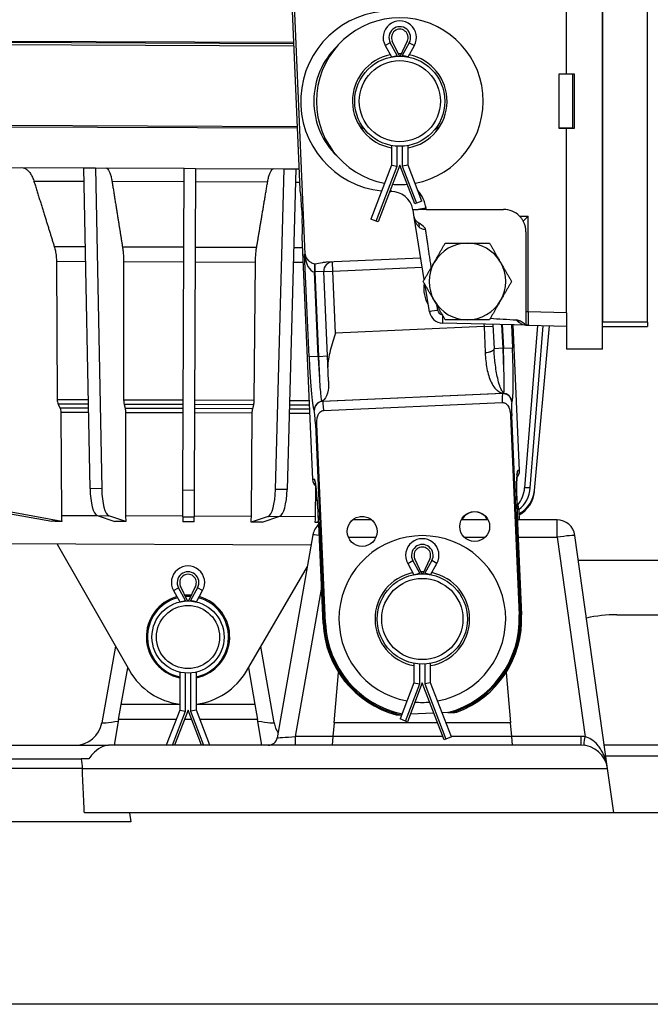
# Model space of a CAD drawing. Units: millimetres. Extents: x 155 to 2090, y 19 to 2724.
# Drawn here: x 324 to 464, y 247 to 466 of the extents above; entities that cross this region are included whole.
import ezdxf

# ---------------------------------------------------------------- set-up
doc = ezdxf.new("R2010")
doc.units = ezdxf.units.MM
doc.header["$LTSCALE"] = 10
for name, color, linetype, lineweight in [('Dimensions(Hillmar_metric)', 7, 'Continuous', 13), ('Sketch Geometry(Hillmar_metric)', 7, 'Continuous', 25), ('Visible Edges(Hillmar_metric)', 7, 'Continuous', 25)]:
    doc.layers.add(name, color=color, linetype=linetype, lineweight=lineweight)
doc.layers.add('Visible Tangent Edges(Hillmar_Metric)', color=7, linetype='Continuous', lineweight=25, true_color=0xc0c0c0)
doc.styles.add('Hillmar_metric_Dimensions', font='arial.ttf')
doc.dimstyles.new('DEFAULT-ISO-Method 1b-Hillmar_metric', dxfattribs={"dimscale": 10, "dimtxt": 2, "dimasz": 2.5, "dimexe": 1, "dimexo": 1, "dimgap": 0.25, "dimtad": 1, "dimtih": 1, "dimtoh": 1, "dimrnd": 1e-08, "dimdsep": 46, "dimtxsty": 'Hillmar_metric_Dimensions', "dimcen": 0.09, "dimdle": 8, "dimclrd": 7, "dimclre": 7, "dimclrt": 7, "dimazin": 2, "dimtfac": 0.75, "dimtmove": 0, "dimatfit": 3, "dimfxl": 1, "dimtolj": 1, "dimlwd": 9, "dimlwe": 9, "dimarcsym": 0})

# ---------------------------------------------------------------- blocks, each defined once
blk = doc.blocks.new('*D31')
at = {"layer": 'Defpoints', "color": 0, "linetype": 'Continuous', "transparency": 16777216}
for p in [(627.33, 810.2), (627.33, 643.17), (250.22, 461.17)]:
    blk.add_point(p, dxfattribs=at)
at = {"layer": 'Dimensions(Hillmar_metric)', "color": 7, "linetype": 'Continuous', "lineweight": 9, "transparency": 16777216}
for p, q in [((250.22, 471.17), (250.22, 820.2)), ((627.33, 653.17), (627.33, 820.2)), ((275.22, 810.2), (602.33, 810.2))]:
    blk.add_line(p, q, dxfattribs=at)
at = {"layer": 'Dimensions(Hillmar_metric)', "color": 7, "linetype": 'Continuous', "transparency": 16777216}
for points in [[(275.22, 814.37), (275.22, 806.03), (250.22, 810.2)], [(602.33, 814.37), (602.33, 806.03), (627.33, 810.2)]]:
    blk.add_solid(points, dxfattribs=at)
at = {"layer": 'Dimensions(Hillmar_metric)', "color": 7, "linetype": 'Continuous', "lineweight": 13, "transparency": 16777216, "insert": (438.77, 822.92), "char_height": 20, "attachment_point": 5, "style": 'Hillmar_metric_Dimensions'}
blk.add_mtext('\\A1;377', dxfattribs=at)

msp = doc.modelspace()

# ---------------------------------------------------------------- linework, layer by layer
at = {"layer": 'Sketch Geometry(Hillmar_metric)'}
msp.add_line((1137.1476, 247.4386), (209.9947, 247.4386), dxfattribs=at)
at = {"layer": 'Visible Edges(Hillmar_metric)'}
for p, q in [((453.7004, 392.8197), (453.7004, 502.8197)), ((453.7004, 496.8197), (453.7004, 398.8197)), ((463.7004, 398.8197), (463.7004, 496.8197)), ((445.7004, 453.8697), (445.7004, 494.7684)), ((387.7328, 413.876), (384.8633, 479.8136)), ((384.8098, 467.7823), (386.5296, 428.2655)), ((284.2203, 461.0346), (385.1208, 460.6372)), ((385.1121, 460.8373), (284.2207, 461.2346)), ((408.6183, 457.8194), (407.0303, 461.1512)), ((410.3704, 461.1512), (408.7825, 457.8194)), ((284.218, 460.5346), (385.1425, 460.1372)), ((405.4626, 460.1564), (406.8504, 457.6471)), ((410.5504, 457.6471), (411.9382, 460.1564)), ((406.8504, 457.6471), (408.1454, 457.9813)), ((410.5504, 457.6471), (409.2554, 457.9813)), ((444.1004, 441.7697), (444.1004, 453.8697)), ((444.1004, 453.8697), (445.7004, 453.8697)), ((447.1004, 453.8197), (444.1004, 453.8197)), ((445.0692, 453.8197), (445.0703, 453.8697)), ((445.7004, 453.8697), (447.4004, 453.8697)), ((447.1004, 441.8197), (447.1004, 453.8197)), ((447.4004, 453.8697), (447.4004, 441.7697)), ((385.9391, 441.8339), (289.1459, 442.215)), ((385.926, 442.1339), (289.1471, 442.515)), ((400.5141, 442.0765), (399.9087, 442.0789)), ((400.7336, 441.7756), (400.1127, 441.7781)), ((417.2402, 441.7106), (416.6193, 441.7131)), ((417.4465, 442.0098), (416.8412, 442.0122)), ((447.1004, 441.8197), (444.1004, 441.8197)), ((445.7004, 441.7697), (444.1004, 441.7697)), ((445.1453, 441.7697), (445.1455, 441.8197)), ((445.7004, 400.871), (445.7004, 441.7697)), ((447.4004, 441.7697), (445.7004, 441.7697)), ((406.8504, 437.9923), (406.8504, 433.6471)), ((410.5504, 433.6471), (410.5504, 437.9923)), ((289.1104, 433.2151), (338.5762, 433.0203)), ((339.9641, 361.8538), (338.5762, 433.0203)), ((338.5762, 433.0203), (341.1644, 433.0101)), ((341.1644, 433.0101), (360.8599, 432.9326)), ((341.1644, 433.0101), (342.5535, 361.7845)), ((360.5786, 361.4849), (360.8599, 432.9326)), ((360.8599, 432.9326), (363.3599, 432.9227)), ((363.3599, 432.9227), (363.0785, 361.475)), ((363.3599, 432.9227), (383.0554, 432.8452)), ((381.1054, 361.6327), (383.0554, 432.8452)), ((383.0554, 432.8452), (385.6436, 432.835)), ((385.6436, 432.835), (383.6952, 361.6816)), ((385.6436, 432.835), (386.3308, 432.8323)), ((406.8504, 433.6471), (402.2529, 421.6471)), ((408.7004, 433.6471), (403.8661, 421.029)), ((406.8504, 433.6471), (408.1454, 433.4075)), ((412.0021, 425.029), (408.7004, 433.6471)), ((410.5504, 433.6471), (409.2554, 433.4075)), ((413.6153, 425.6471), (410.5504, 433.6471)), ((386.9136, 424.262), (387.0225, 421.7609)), ((412.406, 425.1838), (412.0021, 425.029)), ((413.6153, 425.6471), (412.406, 425.1838)), ((403.4622, 421.1838), (402.2529, 421.6471)), ((411.5993, 423.8197), (412.7799, 423.8197)), ((411.8869, 422.0786), (411.6354, 423.6232)), ((414.1378, 408.2546), (411.8869, 422.0786)), ((414.5644, 423.8197), (412.7799, 423.8197)), ((414.5644, 423.8197), (431.7004, 423.8197)), ((403.8661, 421.029), (403.4622, 421.1838)), ((386.9867, 417.7611), (389.3308, 363.8982)), ((436.7004, 418.8197), (436.7004, 401.0935)), ((413.3668, 412.9897), (392.3847, 412.0765)), ((332.5079, 412.2222), (332.6544, 381.6492)), ((347.3943, 412.1636), (347.412, 381.5911)), ((376.403, 381.4769), (376.6615, 412.0483)), ((392.6427, 391.2957), (391.8266, 410.0503)), ((415.3012, 401.1095), (414.3359, 407.0374)), ((436.7004, 401.0935), (436.7004, 398.2105)), ((445.7004, 400.871), (445.7004, 399.1431)), ((437.2432, 398.0935), (418.1836, 398.5926)), ((429.373, 398.2996), (429.6075, 392.9112)), ((435.2873, 365.8982), (433.8824, 398.1815)), ((439.2682, 398.0405), (436.4002, 362.068)), ((437.2432, 398.0935), (445.7004, 397.8721)), ((437.6501, 362.063), (440.516, 398.0078)), ((438.6033, 361.4654), (441.942, 397.9705)), ((445.7004, 399.1431), (445.7004, 392.8197)), ((453.7004, 397.8197), (463.7004, 397.8197)), ((463.7004, 398.8197), (463.7004, 397.8197)), ((392.8856, 385.7155), (392.6427, 391.2957)), ((453.7004, 392.8197), (445.7004, 392.8197)), ((332.87, 380.6138), (333.2753, 379.7953)), ((347.5216, 380.5561), (347.7299, 379.7384)), ((376.0705, 379.6268), (376.2852, 380.4429)), ((391.8433, 379.2289), (431.4525, 380.9527)), ((333.4908, 378.76), (333.6002, 355.9259)), ((347.8395, 378.7035), (347.8528, 355.8697)), ((375.7597, 355.7599), (375.9528, 378.5928)), ((433.2819, 378.0295), (435.2039, 333.8643)), ((392.1968, 331.9926), (390.2747, 376.1578)), ((360.5553, 355.5762), (360.5786, 361.4849)), ((363.0785, 361.475), (363.0553, 355.5663)), ((390.0122, 355.7037), (390.0964, 362.3476)), ((434.9254, 354.9284), (434.6222, 361.8942)), ((438.577, 361.1777), (438.5979, 361.4063)), ((438.5979, 361.4063), (438.6033, 361.4654)), ((320.2678, 356.6164), (331.5107, 354.6035)), ((333.6757, 354.595), (322.4329, 356.6079)), ((435.2642, 354.9284), (435.1791, 356.885)), ((341.5301, 355.8992), (345.4745, 354.5486)), ((347.8893, 354.539), (344.1194, 355.83)), ((360.5553, 355.5762), (360.551, 354.4892)), ((363.051, 354.4793), (363.0553, 355.5663)), ((379.4927, 355.6907), (375.7127, 354.4295)), ((378.1275, 354.42), (382.0824, 355.7396)), ((390.6858, 354.5033), (389.9263, 354.3735)), ((390.7108, 353.9488), (391.6673, 331.9696)), ((402.4592, 354.9284), (398.2261, 354.9284)), ((428.297, 354.9284), (422.3409, 354.9284)), ((435.7334, 333.8873), (434.7769, 355.8665)), ((443.5881, 354.9284), (434.8177, 354.9284)), ((389.028, 349.321), (309.6896, 349.6334)), ((389.4339, 351.623), (381.4918, 306.5811)), ((454.8181, 299.7635), (447.5491, 351.4851)), ((332.6251, 349.5431), (348.6806, 321.4797)), ((410.4626, 345.2651), (411.8504, 342.7558)), ((413.6183, 342.9281), (412.0303, 346.2599)), ((415.3704, 346.2599), (413.7825, 342.9281)), ((415.5504, 342.7558), (416.9382, 345.2651)), ((479.2861, 345.8892), (448.335, 345.8936)), ((374.6611, 321.3774), (388.1975, 344.6114)), ((411.8504, 342.7558), (413.1454, 343.0901)), ((415.5504, 342.7558), (414.2554, 343.0901)), ((358.4626, 339.2209), (359.8504, 336.7116)), ((361.5973, 336.9278), (360.0303, 340.2157)), ((363.3704, 340.2157), (361.8034, 336.9278)), ((363.5504, 336.7116), (364.9382, 339.2209)), ((359.8504, 336.7116), (361.1454, 337.0459)), ((363.5504, 336.7116), (362.2554, 337.0459)), ((456.8428, 333.8924), (479.6337, 333.8891)), ((345.5757, 326.9066), (342.5746, 309.8866)), ((380.8261, 309.8866), (377.8384, 326.8308)), ((346.8703, 313.9284), (348.3146, 322.1193)), ((375.0878, 322.1097), (376.5304, 313.9284)), ((411.8504, 323.1011), (411.8504, 318.7558)), ((415.5504, 318.7558), (415.5504, 323.1011)), ((359.8504, 321.1453), (359.8504, 312.7116)), ((363.5504, 312.7116), (363.5504, 321.1453)), ((394.135, 309.9284), (395.1038, 321.0733)), ((432.2969, 321.0733), (433.2657, 309.9284)), ((411.8504, 318.7558), (408.7854, 310.7558)), ((413.7004, 318.7558), (410.3986, 310.1378)), ((411.8504, 318.7558), (413.1454, 318.5163)), ((418.5346, 306.1378), (413.7004, 318.7558)), ((415.5504, 318.7558), (414.2554, 318.5163)), ((420.1478, 306.7558), (415.5504, 318.7558)), ((346.2952, 310.6667), (346.8703, 313.9284)), ((359.8504, 313.9284), (346.8703, 313.9284)), ((359.8504, 312.7116), (356.8685, 304.9284)), ((361.7004, 312.7116), (358.7185, 304.9284)), ((359.8504, 312.7116), (361.1454, 312.472)), ((364.6822, 304.9284), (361.7004, 312.7116)), ((363.5504, 312.7116), (362.2554, 312.472)), ((376.5304, 313.9284), (363.5504, 313.9284)), ((366.5322, 304.9284), (363.5504, 312.7116)), ((376.5304, 313.9284), (377.1055, 310.6667)), ((346.2952, 310.6667), (345.2834, 304.9284)), ((378.1173, 304.9284), (377.1055, 310.6667)), ((407.8837, 311.6554), (407.8926, 311.6558)), ((409.9947, 310.2925), (408.7854, 310.7558)), ((410.3986, 310.1378), (409.9947, 310.2925)), ((416.2807, 312.0209), (411.0326, 311.7925)), ((419.3291, 312.1535), (418.1003, 312.1001)), ((421.3342, 312.2408), (421.3431, 312.2412)), ((394.135, 309.9284), (393.8666, 306.8412)), ((417.0823, 309.9284), (394.135, 309.9284)), ((433.2657, 309.9284), (418.9323, 309.9284)), ((433.5341, 306.8412), (433.2657, 309.9284)), ((393.8666, 306.8412), (393.7004, 304.9284)), ((418.9385, 306.2925), (418.5346, 306.1378)), ((420.1478, 306.7558), (418.9385, 306.2925)), ((433.7004, 304.9284), (433.5341, 306.8412)), ((311.0242, 304.9284), (344.0796, 304.9284)), ((448.8765, 304.9284), (344.0796, 304.9284)), ((493.3085, 304.9284), (454.0923, 304.9284)), ((300.828, 301.9284), (337.9735, 301.9284)), ((339.7185, 301.9284), (337.9735, 301.9284)), ((456.2004, 289.9284), (454.8181, 299.7635)), ((456.2004, 289.9284), (338.7004, 289.9284)), ((348.7004, 289.9284), (348.9814, 287.9284)), ((491.2004, 289.9284), (456.2004, 289.9284)), ((348.9814, 287.9284), (298.4193, 287.9284))]:
    msp.add_line(p, q, dxfattribs=at)
for centre, radius in [((408.7004, 447.8197), 10), ((408.7004, 447.8197), 9), ((425.319, 353.453), 3.3235), ((400.3426, 352.3661), 3.3235), ((413.7004, 332.9284), 10), ((413.7004, 332.9284), 9), ((361.7004, 328.9284), 8), ((361.7004, 328.9284), 7)]:
    msp.add_circle(centre, radius, dxfattribs=at)
for centre, radius, start, end in [((406.7004, 447.8197), 20, 90, 264.13839), ((408.7004, 447.8197), 18.5, 280.552531, 259.447469), ((408.7004, 461.9471), 3.7, 331.054539, 208.945461), ((408.7004, 461.9471), 1.85, 334.51768, 205.48232), ((408.7004, 447.8197), 10.5, 101.560332, 259.852056), ((408.7004, 447.8197), 10.5, 88.263035, 91.736965), ((408.7004, 447.8197), 10.5, 280.147944, 78.439668), ((408.7004, 447.8197), 18.5, 264.9442, 275.0558), ((406.7004, 447.8197), 20, 269.33516, 270), ((406.7004, 422.8197), 5, 11.536959, 90), ((406.7004, 422.8197), 5, 9.247955, 11.536959), ((413.3674, 422.3197), 1.5, 189.247955, 237.944365), ((431.7004, 418.8197), 5, 44.427004, 90), ((423.7004, 407.8197), 8.5, 90.014011, 150.014011), ((423.7004, 407.8197), 8.5, 30.014011, 90.014011), ((393.8247, 410.1373), 2, 92.491906, 182.491906), ((423.7004, 407.8197), 8.5, 150.014011, 210.014011), ((423.7004, 407.8197), 8.5, 330.014011, 30.014011), ((421.5161, 406.3377), 7.5, 171.485898, 210.827057), ((423.7004, 407.8197), 8.5, 210.014011, 270.014011), ((423.7004, 407.8197), 8.5, 270.014011, 330.014011), ((418.2622, 401.5916), 3, 189.247955, 268.5), ((418.2622, 401.5916), 1.1449, 188.663989, 263.847701), ((432.1041, 361.7697), 6.5, 298.593303, 354.774389), ((430.1838, 356.6676), 5, 2.491906, 23.696452), ((425.319, 353.453), 3.2332, 27.151215, 152.848785), ((443.5881, 350.9284), 4, 8, 90), ((393.3731, 350.9284), 4, 131.698863, 170), ((413.7004, 332.9284), 18.5, 280.552531, 259.447469), ((413.7004, 347.0558), 3.7, 331.054539, 208.945461), ((413.7004, 347.0558), 1.85, 334.51768, 205.48232), ((361.7004, 341.0116), 3.7, 331.054539, 208.945461), ((413.7004, 332.9284), 10.5, 101.560332, 259.852056), ((413.7004, 332.9284), 10.5, 88.263035, 91.736965), ((413.7004, 332.9284), 10.5, 280.147944, 78.439668), ((361.7004, 341.0116), 1.85, 334.51768, 205.48232), ((361.7004, 328.9284), 9, 105.137815, 258.137977), ((361.7004, 328.9284), 9, 86.360582, 93.639418), ((361.7004, 328.9284), 9, 281.862023, 74.862185), ((413.7004, 332.9284), 21.5239, 285.159591, 2.491906), ((413.7004, 332.9284), 22.0539, 290.276441, 2.491906), ((456.8386, 303.8924), 30, 89.991906, 102.924736), ((413.7004, 332.9284), 22.0539, 182.491906, 254.707372), ((413.7004, 332.9284), 21.5239, 182.491906, 257.971933), ((361.7004, 328.9284), 15, 209.774389, 262.915482), ((361.7004, 328.9284), 15, 277.084518, 329.774389), ((413.7004, 332.9284), 18.5, 264.9442, 275.0558), ((336.6658, 310.9284), 6, 270, 350), ((386.735, 310.9284), 6, 190, 212.712134), ((379.5222, 306.9284), 2, 270, 350), ((448.8765, 298.9284), 6, 8, 90)]:
    msp.add_arc(centre, radius, start, end, dxfattribs=at)
for centre, major_axis, ratio, start_param, end_param in [((386.7037, 424.2638), (-0.1747, 4.0017), 0.05233556, 4.70963864, 6.28043497), ((386.8126, 421.7628), (0.1747, -4.0017), 0.05233556, 6.28043497, 7.8512313), ((437.2432, 422.3197), (-1.4999, -1.4999), 0.01309072, 4.72547895, 5.56845057), ((389.7337, 413.963), (-2.0009, -0.0871), 0.99862953, 0, 0.82303143), ((524.1558, 398.8187), (-114.6046, 3.001), 0.02616798, 0.58869417, 0.67474473), ((437.3015, 399.5925), (-1.5, 0.0393), 0.99965709, 0.91071516, 1.18476778), ((433.2865, 365.8111), (-2.0009, -0.0871), 0.99862953, 2.28469089, 3.14159265), ((391.3317, 363.9853), (2.0009, 0.0871), 0.99862953, 3.14159265, 3.99826355), ((341.7022, 362.3739), (-0.014, -6.5018), 0.26801241, 4.79304181, 6.19230852), ((344.2915, 362.3046), (0.014, 6.5018), 0.26801241, 1.65144915, 3.05071586), ((379.3715, 362.1665), (-0.0372, -6.5017), 0.26801241, 0.09087679, 1.4901435), ((381.9613, 362.2153), (0.0372, 6.5017), 0.26801241, 3.23246945, 4.63173615), ((430.7947, 362.6565), (-0.0256, -6.4999), 0.8660254, 0.82894952, 1.48352986), ((432.0447, 362.6516), (0.0256, 6.4999), 0.8660254, 3.73079338, 4.62512252), ((432.1267, 362.0178), (-4.7254, -4.4962), 0.99385384, 1.30622828, 2.29289979), ((432.1213, 361.9588), (4.7254, 4.4962), 0.99385384, 4.44918047, 5.43449244), ((361.7006, 328.9784), (0.0364, 9.2535), 0.99998542, 0.27757933, 2.94422586), ((361.7006, 328.9784), (0.0364, 9.2535), 0.99998542, 6.21017288, 6.3641143), ((361.7006, 328.9784), (0.0364, 9.2535), 0.99998542, 3.34679148, 6.01351961)]:
    msp.add_ellipse(centre, major_axis=major_axis, ratio=ratio, start_param=start_param, end_param=end_param, dxfattribs=at)
for points, knots in [([(324.7729, 433.0747), (324.9735, 433.0739), (325.1924, 433.0334), (325.6207, 432.8611), (325.8302, 432.7292), (326.1996, 432.4207), (326.3936, 432.2157), (326.7554, 431.7283), (326.9232, 431.4459), (327.2046, 430.8775), (327.3441, 430.5392), (327.4791, 430.1301), (327.4936, 430.0847), (327.5079, 430.039)], [0.96268511, 0.96268511, 0.96268511, 0.96268511, 1.083034986, 1.083034986, 1.203384863, 1.203384863, 1.323727572, 1.323727572, 1.444070282, 1.444070282, 1.564402399, 1.564402399, 1.579277343, 1.579277343, 1.579277343, 1.579277343]), ([(343.4299, 433.0012), (343.5337, 433.0008), (343.647, 432.9608), (343.8684, 432.7892), (343.9765, 432.6577), (344.1672, 432.35), (344.2672, 432.1454), (344.4535, 431.6586), (344.5399, 431.3765), (344.6845, 430.8087), (344.7561, 430.4707), (344.8251, 430.0618), (344.8326, 430.0165), (344.8399, 429.9708)], [0.96268511, 0.96268511, 0.96268511, 0.96268511, 1.083034986, 1.083034986, 1.203384863, 1.203384863, 1.323727572, 1.323727572, 1.444070282, 1.444070282, 1.564402399, 1.564402399, 1.579277343, 1.579277343, 1.579277343, 1.579277343]), ([(379.3561, 429.8349), (379.3637, 429.8805), (379.3715, 429.9258), (379.4438, 430.3341), (379.5181, 430.6715), (379.6671, 431.2382), (379.7557, 431.5196), (379.9458, 432.0049), (380.0475, 432.2087), (380.2405, 432.5149), (380.3497, 432.6456), (380.5725, 432.8154), (380.686, 432.8545), (380.7899, 432.8541)], [2.271481502, 2.271481502, 2.271481502, 2.271481502, 2.286356446, 2.286356446, 2.406688563, 2.406688563, 2.527031273, 2.527031273, 2.647373982, 2.647373982, 2.767723858, 2.767723858, 2.888073735, 2.888073735, 2.888073735, 2.888073735]), ([(436.0976, 421.1998), (436.087, 421.2192), (436.0762, 421.239), (435.9807, 421.4098), (435.8664, 421.5943), (435.5915, 421.9682), (435.4305, 422.157), (435.2711, 422.3197)], [0.776668711, 0.776668711, 0.776668711, 0.776668711, 0.78575892, 0.78575892, 0.854107093, 0.854107093, 0.922455266, 0.922455266, 0.922455266, 0.922455266]), ([(414.4133, 419.3904), (414.4056, 419.4414), (414.3899, 419.4905), (414.3343, 419.6143), (414.2847, 419.687), (414.093, 419.9246), (413.8335, 420.1678), (413.0741, 420.7115), (412.9052, 420.8282), (412.739, 420.9396)], [-0.418311881, -0.418311881, -0.418311881, -0.418311881, -0.366824447, -0.366824447, -0.282744468, -0.282744468, -0.060031195, -0.060031195, 0, 0, 0, 0]), ([(436.7004, 418.8197), (436.7004, 419.1113), (436.6731, 419.4297), (436.5568, 420.0505), (436.4679, 420.3529), (436.2914, 420.8113), (436.1904, 421.0282), (436.0976, 421.1998)], [1.080227232, 1.080227232, 1.080227232, 1.080227232, 1.167705825, 1.167705825, 1.255184418, 1.255184418, 1.31992582, 1.31992582, 1.31992582, 1.31992582]), ([(332.0181, 415.5859), (332.1192, 415.2619), (332.2044, 414.922), (332.3457, 414.2261), (332.4095, 413.806), (332.4877, 412.988), (332.5062, 412.5917), (332.5079, 412.2222)], [1.579312794, 1.579312794, 1.579312794, 1.579312794, 1.684775235, 1.684775235, 1.805095897, 1.805095897, 1.914165747, 1.914165747, 1.914165747, 1.914165747]), ([(347.1471, 415.5263), (347.1988, 415.2026), (347.2423, 414.8628), (347.3141, 414.1672), (347.3464, 413.7472), (347.3852, 412.9293), (347.3941, 412.533), (347.3943, 412.1636)], [1.579312794, 1.579312794, 1.579312794, 1.579312794, 1.684775235, 1.684775235, 1.805095897, 1.805095897, 1.914165747, 1.914165747, 1.914165747, 1.914165747]), ([(376.6615, 412.0483), (376.6646, 412.4178), (376.6766, 412.814), (376.7219, 413.6316), (376.7575, 414.0513), (376.8348, 414.7463), (376.8809, 415.0857), (376.9352, 415.409)], [1.936667376, 1.936667376, 1.936667376, 1.936667376, 2.045742955, 2.045742955, 2.166069351, 2.166069351, 2.271520949, 2.271520949, 2.271520949, 2.271520949]), ([(389.7655, 411.6975), (389.6567, 411.6984), (389.5368, 411.7212), (389.2578, 411.8337), (389.1204, 411.9156), (388.8134, 412.1249), (388.6267, 412.2778), (388.4369, 412.4388)], [-0.175409777, -0.175409777, -0.175409777, -0.175409777, -0.12533719, -0.12533719, -0.074673985, -0.074673985, 0, 0, 0, 0]), ([(389.8099, 411.6975), (389.8025, 411.6974), (389.7951, 411.6974), (389.7803, 411.6974), (389.7729, 411.6974), (389.7655, 411.6975)], [-0.0044354274, -0.0044354274, -0.0044354274, -0.0044354274, -0.00221770915, -0.00221770915, 0, 0, 0, 0]), ([(389.8517, 411.699), (389.8447, 411.6986), (389.8378, 411.6982), (389.8238, 411.6977), (389.8169, 411.6976), (389.8099, 411.6975)], [-0.00418617849, -0.00418617849, -0.00418617849, -0.00418617849, -0.00209577493, -0.00209577493, 0, 0, 0, 0]), ([(392.3847, 412.0765), (392.1096, 412.0645), (391.7821, 412.0193), (390.9942, 411.8769), (390.3864, 411.7324), (389.8517, 411.699)], [2.113909079, 2.113909079, 2.113909079, 2.113909079, 2.196543667, 2.196543667, 2.354123917, 2.354123917, 2.354123917, 2.354123917]), ([(435.4962, 398.9945), (435.3572, 399.0666), (435.2075, 399.1369), (434.9174, 399.2407), (434.7667, 399.2797), (434.6159, 399.2886)], [-0.0929148546, -0.0929148546, -0.0929148546, -0.0929148546, -0.0453154638, -0.0453154638, 0, 0, 0, 0]), ([(436.7004, 398.2105), (436.7313, 398.1975), (436.7635, 398.1851), (436.8304, 398.1623), (436.8651, 398.1517), (436.9366, 398.133), (436.9733, 398.1247), (437.0484, 398.1109), (437.0868, 398.1053), (437.1644, 398.0972), (437.2038, 398.0946), (437.2432, 398.0935)], [-0.0110089905, -0.0110089905, -0.0110089905, -0.0110089905, -0.0089442389, -0.0089442389, -0.0068794874, -0.0068794874, -0.0048147358, -0.0048147358, -0.0027499842, -0.0027499842, -0.0006852327, -0.0006852327, -0.0006852327, -0.0006852327]), ([(394.4232, 396.3848), (394.0327, 395.1514), (393.6043, 393.8117), (392.9422, 391.2062), (392.7017, 389.9417), (392.7504, 388.8216)], [0, 0, 0, 0, 0.388102713, 0.388102713, 0.776205426, 0.776205426, 0.776205426, 0.776205426]), ([(431.8075, 383.0853), (431.8297, 383.2226), (431.8461, 383.481), (431.8676, 384.2916), (431.8702, 384.8797), (431.8573, 386.3189), (431.8417, 387.1621), (431.8169, 388.1209), (431.8163, 388.1467), (431.8156, 388.1725)], [-0.914687167, -0.914687167, -0.914687167, -0.914687167, -0.640919727, -0.640919727, -0.32125014, -0.32125014, 0, 0, 0.008846818, 0.008846818, 0.008846818, 0.008846818]), ([(390.8544, 386.3899), (390.856, 386.362), (390.8577, 386.3342), (390.9159, 385.3846), (390.9731, 384.5513), (391.0841, 383.1277), (391.1373, 382.5448), (391.2351, 381.678), (391.2791, 381.3979), (391.3169, 381.278)], [-1.037585256, -1.037585256, -1.037585256, -1.037585256, -1.028024612, -1.028024612, -0.710000874, -0.710000874, -0.393835839, -0.393835839, -0.079941695, -0.079941695, -0.079941695, -0.079941695]), ([(392.8856, 385.7155), (392.9164, 385.0072), (392.8808, 384.3215), (392.6124, 382.7574), (392.3026, 382.0648), (391.6797, 381.417), (391.4659, 381.3209), (391.3169, 381.278)], [0.456357475, 0.456357475, 0.456357475, 0.456357475, 0.592760209, 0.592760209, 0.801558959, 0.801558959, 0.923766502, 0.923766502, 0.923766502, 0.923766502]), ([(431.5226, 382.992), (431.5248, 382.9923), (431.527, 382.9926), (431.5564, 382.9969), (431.5834, 383.0009), (431.6255, 383.0071), (431.6406, 383.0093), (431.6556, 383.0115)], [-0.7561592808, -0.7561592808, -0.7561592808, -0.7561592808, -0.7545093561, -0.7545093561, -0.7345904597, -0.7345904597, -0.7235142969, -0.7235142969, -0.7235142969, -0.7235142969]), ([(431.7451, 383.0275), (431.763, 383.0312), (431.7745, 383.0366), (431.7985, 383.0532), (431.8049, 383.0692), (431.8075, 383.0853)], [0, 0, 0, 0, 0.0145557712, 0.0145557712, 0.0463281233, 0.0463281233, 0.0463281233, 0.0463281233]), ([(332.6544, 381.6492), (332.6553, 381.47), (332.6761, 381.2643), (332.744, 380.93), (332.805, 380.745), (332.8699, 380.6139), (332.8699, 380.6139), (332.87, 380.6138)], [0.002597069, 0.002597069, 0.002597069, 0.002597069, 0.055532275, 0.055532275, 0.111070573, 0.111070573, 0.111076982, 0.111076982, 0.111076982, 0.111076982]), ([(347.412, 381.5911), (347.4121, 381.4118), (347.4225, 381.2062), (347.457, 380.872), (347.4883, 380.6872), (347.5216, 380.5562), (347.5216, 380.5562), (347.5216, 380.5561)], [0.002597069, 0.002597069, 0.002597069, 0.002597069, 0.055532275, 0.055532275, 0.111070573, 0.111070573, 0.111076982, 0.111076982, 0.111076982, 0.111076982]), ([(376.2852, 380.4429), (376.3196, 380.5736), (376.3523, 380.7582), (376.3894, 381.0921), (376.4015, 381.2977), (376.403, 381.4769)], [0.777600045, 0.777600045, 0.777600045, 0.777600045, 0.833141399, 0.833141399, 0.886079659, 0.886079659, 0.886079659, 0.886079659]), ([(391.3169, 381.278), (391.3541, 381.2722), (391.3956, 381.2672), (391.444, 381.2634), (391.4529, 381.2628), (391.4621, 381.2623)], [-0.0400708377, -0.0400708377, -0.0400708377, -0.0400708377, -0.0208564596, -0.0208564596, -0.016730108, -0.016730108, -0.016730108, -0.016730108]), ([(391.4621, 381.2623), (391.5046, 381.2598), (391.5471, 381.2573), (391.5918, 381.2547), (391.594, 381.2545), (391.5963, 381.2544)], [-0.027870707, -0.027870707, -0.027870707, -0.027870707, 0, 0, 0.0015002079, 0.0015002079, 0.0015002079, 0.0015002079]), ([(431.4525, 380.9527), (431.5614, 380.9575), (431.6699, 380.9473), (431.886, 380.8976), (431.9914, 380.8576), (432.2618, 380.715), (432.4267, 380.5824), (432.8124, 380.1176), (432.9538, 379.7825), (433.1216, 379.2622), (433.1777, 378.9975), (433.2501, 378.5043), (433.2717, 378.264), (433.2819, 378.0295)], [-0.348578238, -0.348578238, -0.348578238, -0.348578238, -0.318323595, -0.318323595, -0.28708299, -0.28708299, -0.23357715, -0.23357715, -0.149202319, -0.149202319, -0.070410388, -0.070410388, 0, 0, 0, 0]), ([(333.2753, 379.7953), (333.2753, 379.7953), (333.2753, 379.7953), (333.3402, 379.6641), (333.4012, 379.4792), (333.4691, 379.1449), (333.49, 378.9392), (333.4908, 378.76)], [0.333259086, 0.333259086, 0.333259086, 0.333259086, 0.333265537, 0.333265537, 0.388804073, 0.388804073, 0.441739178, 0.441739178, 0.441739178, 0.441739178]), ([(347.7299, 379.7384), (347.7633, 379.6074), (347.7945, 379.4225), (347.829, 379.0883), (347.8394, 378.8827), (347.8395, 378.7035)], [0.333259386, 0.333259386, 0.333259386, 0.333259386, 0.388800998, 0.388800998, 0.441739177, 0.441739177, 0.441739177, 0.441739177]), ([(375.9528, 378.5928), (375.9543, 378.772), (375.9663, 378.9775), (376.0035, 379.3114), (376.0361, 379.496), (376.0705, 379.6268), (376.0705, 379.6268), (376.0705, 379.6268)], [0.446933317, 0.446933317, 0.446933317, 0.446933317, 0.499868421, 0.499868421, 0.555406958, 0.555406958, 0.555413409, 0.555413409, 0.555413409, 0.555413409]), ([(390.2747, 376.1578), (390.2664, 376.349), (390.2653, 376.5439), (390.2807, 376.9498), (390.2995, 377.1679), (390.3791, 377.6719), (390.4546, 377.9652), (390.672, 378.4467), (390.7977, 378.6461), (391.0834, 378.9391), (391.2261, 379.0442), (391.5309, 379.1839), (391.6848, 379.222), (391.8433, 379.2289)], [-0.378760661, -0.378760661, -0.378760661, -0.378760661, -0.321674997, -0.321674997, -0.257716981, -0.257716981, -0.16993002, -0.16993002, -0.100492964, -0.100492964, -0.047610733, -0.047610733, 0, 0, 0, 0]), ([(434.7292, 365.1763), (434.7292, 365.1763), (434.729, 365.1758), (434.7269, 365.1644), (434.7164, 365.097), (434.6883, 364.8228), (434.6693, 364.5443), (434.6361, 363.729), (434.6246, 363.132), (434.6197, 361.693), (434.6278, 360.834), (434.6652, 358.9658), (434.6948, 357.9542), (434.7471, 356.5735), (434.7615, 356.22), (434.7769, 355.8665)], [-1.35638493, -1.35638493, -1.35638493, -1.35638493, -1.34649651, -1.34649651, -1.22755901, -1.22755901, -1.01508521, -1.01508521, -0.72999972, -0.72999972, -0.4214192, -0.4214192, -0.10725994, -0.10725994, 0, 0, 0, 0]), ([(390.7108, 353.9488), (390.6657, 354.984), (390.6121, 356.0187), (390.4931, 357.9831), (390.4277, 358.9124), (390.2929, 360.5621), (390.2233, 361.2845), (390.0929, 362.4123), (390.0293, 362.8396), (389.9685, 363.1515), (389.9548, 363.208), (389.95, 363.2261), (389.9495, 363.2276), (389.9495, 363.2276)], [0, 0, 0, 0, 0.31415927, 0.31415927, 0.62831853, 0.62831853, 0.93982596, 0.93982596, 1.23495929, 1.23495929, 1.33890824, 1.33890824, 1.35638493, 1.35638493, 1.35638493, 1.35638493]), ([(434.6226, 361.7868), (434.6206, 362.2717), (434.6224, 362.7208), (434.6334, 363.5292), (434.6427, 363.8886), (434.6573, 364.2498), (434.6598, 364.3049), (434.6623, 364.3579)], [0.643501109, 0.643501109, 0.643501109, 0.643501109, 0.828960152, 0.828960152, 1.014419196, 1.014419196, 1.049118658, 1.049118658, 1.049118658, 1.049118658]), ([(333.6757, 354.595), (333.3075, 354.5973), (332.9442, 354.5991), (332.2285, 354.6019), (331.8698, 354.6029), (331.5107, 354.6035)], [15.43690265, 15.43690265, 15.43690265, 15.43690265, 15.560868976, 15.560868976, 15.684835302, 15.684835302, 15.684835302, 15.684835302]), ([(333.6002, 355.9259), (333.602, 355.5564), (333.6205, 355.16), (333.6633, 354.7122), (333.6693, 354.6535), (333.6757, 354.595)], [0.011250811, 0.011250811, 0.011250811, 0.011250811, 0.120318792, 0.120318792, 0.136831225, 0.136831225, 0.136831225, 0.136831225]), ([(347.8893, 354.539), (347.4813, 354.5415), (347.0775, 354.5434), (346.2793, 354.5466), (345.8778, 354.5478), (345.4745, 354.5486)], [15.43690265, 15.43690265, 15.43690265, 15.43690265, 15.560868976, 15.560868976, 15.684835302, 15.684835302, 15.684835302, 15.684835302]), ([(347.8528, 355.8697), (347.853, 355.5003), (347.8618, 355.104), (347.8831, 354.6562), (347.8861, 354.5975), (347.8893, 354.539)], [0.011250811, 0.011250811, 0.011250811, 0.011250811, 0.120318792, 0.120318792, 0.136831225, 0.136831225, 0.136831225, 0.136831225]), ([(363.051, 354.4793), (362.631, 354.4818), (362.2142, 354.4838), (361.3878, 354.4871), (360.971, 354.4883), (360.551, 354.4892)], [15.43690265, 15.43690265, 15.43690265, 15.43690265, 15.560868976, 15.560868976, 15.684835302, 15.684835302, 15.684835302, 15.684835302]), ([(375.7127, 354.4295), (375.7163, 354.4879), (375.7198, 354.5465), (375.7446, 354.9941), (375.7566, 355.3904), (375.7597, 355.7599)], [3.714232327, 3.714232327, 3.714232327, 3.714232327, 3.730737274, 3.730737274, 3.839813038, 3.839813038, 3.839813038, 3.839813038]), ([(378.1275, 354.42), (377.7242, 354.4224), (377.3227, 354.4243), (376.5245, 354.4275), (376.1207, 354.4287), (375.7127, 354.4295)], [15.43690265, 15.43690265, 15.43690265, 15.43690265, 15.560868976, 15.560868976, 15.684835302, 15.684835302, 15.684835302, 15.684835302]), ([(389.9263, 354.3735), (389.9332, 354.4319), (389.9397, 354.4906), (389.986, 354.9381), (390.0076, 355.3343), (390.0122, 355.7037)], [3.71423263, 3.71423263, 3.71423263, 3.71423263, 3.730745063, 3.730745063, 3.839813044, 3.839813044, 3.839813044, 3.839813044]), ([(408.808, 311.6957), (408.8213, 311.6962), (408.8487, 311.6974), (408.9435, 311.7016), (409.0468, 311.706), (409.1514, 311.7106)], [-0.5889411837, -0.5889411837, -0.5889411837, -0.5889411837, -0.5696602791, -0.5696602791, -0.5312156126, -0.5312156126, -0.5312156126, -0.5312156126]), ([(419.3291, 312.1535), (419.5678, 312.1639), (419.8181, 312.1748), (420.1367, 312.1887), (420.2705, 312.1945), (420.3781, 312.1992), (420.4055, 312.2004), (420.4188, 312.201)], [0.451300817, 0.451300817, 0.451300817, 0.451300817, 0.523459518, 0.523459518, 0.569660279, 0.569660279, 0.588941184, 0.588941184, 0.588941184, 0.588941184]), ([(344.0796, 304.9284), (343.5603, 304.9284), (342.9505, 304.7469), (341.6978, 304.0535), (341.0557, 303.5439), (340.2335, 302.6474), (339.9626, 302.3074), (339.7185, 301.9284)], [2.962947427, 2.962947427, 2.962947427, 2.962947427, 3.257910369, 3.257910369, 3.552873312, 3.552873312, 3.695699104, 3.695699104, 3.695699104, 3.695699104]), ([(337.9735, 301.9284), (337.9788, 301.9023), (337.984, 301.876), (338.1144, 301.2074), (338.1967, 300.5007), (338.2323, 299.7635)], [0.66025333, 0.66025333, 0.66025333, 0.66025333, 0.669485419, 0.669485419, 0.893655957, 0.893655957, 0.893655957, 0.893655957])]:
    msp.add_open_spline(points, degree=3, knots=knots, dxfattribs=at)
for points, weights in [([(327.5079, 430.039), (329.9171, 422.3182), (332.0181, 415.5859)], [1.00000188737, 1.00234809767, 1.00000216463]), ([(344.8399, 429.9708), (346.0723, 422.2546), (347.1471, 415.5263)], [1.00000188741, 1.00234813706, 1.00000216467]), ([(376.9352, 415.409), (378.0629, 422.1286), (379.3561, 429.8349)], [1.00000216467, 1.00234813445, 1.0000018874]), ([(415.6854, 410.9368), (415.0133, 415.3828), (414.4133, 419.3904)], [0.999511607019, 0.999459090986, 0.999736504821]), ([(416.3381, 412.0679), (417.4764, 414.0406), (418.7908, 416.3185)], [1, 1.0379548493, 1]), ([(418.7908, 416.3185), (421.4207, 416.3191), (423.6983, 416.3197)], [1, 1.0379548493, 1]), ([(423.6983, 416.3197), (425.9759, 416.3203), (428.6058, 416.3209)], [1, 1.0379548493, 1]), ([(428.6058, 416.3209), (429.9213, 414.0437), (431.0605, 412.0715)], [1, 1.0379548493, 1]), ([(413.8854, 407.8173), (415.1998, 410.0952), (416.3381, 412.0679)], [1, 1.0379548493, 1]), ([(431.0605, 412.0715), (432.1998, 410.0993), (433.5153, 407.8221)], [1, 1.0379548493, 1]), ([(416.3402, 403.5679), (415.2009, 405.5401), (413.8854, 407.8173)], [1, 1.0379548493, 1]), ([(433.5153, 407.8221), (432.2009, 405.5442), (431.0626, 403.5715)], [1, 1.0379548493, 1]), ([(418.795, 399.3185), (417.4795, 401.5957), (416.3402, 403.5679)], [1, 1.0379548493, 1]), ([(417.1303, 401.4191), (417.0491, 401.9521), (416.9687, 402.4799)], [0.999961926109, 0.99991948287, 0.999880967065]), ([(431.0626, 403.5715), (429.9243, 401.5988), (428.6099, 399.3209)], [1, 1.0379548493, 1]), ([(423.7024, 399.3197), (421.4249, 399.3191), (418.795, 399.3185)], [1, 1.0379548493, 1]), ([(428.6099, 399.3209), (425.98, 399.3203), (423.7024, 399.3197)], [1, 1.0379548493, 1]), ([(407.8926, 311.6558), (408.3531, 311.6759), (408.808, 311.6957)], [1, 1.00021846706, 1]), ([(420.4188, 312.201), (420.8738, 312.2208), (421.3342, 312.2408)], [1, 1.00021846706, 1])]:
    msp.add_rational_spline(points, weights, degree=2, dxfattribs=at)
for points, degree in [([(412.739, 420.9396), (412.6837, 420.9767), (412.6277, 421.013), (412.5713, 421.0484)], 3), ([(436.3507, 398.4321), (436.0742, 398.6585), (435.7701, 398.8524), (435.4962, 398.9945)], 3), ([(431.6556, 383.0115), (431.682, 383.0154), (431.712, 383.0205), (431.7451, 383.0275)], 3), ([(390.6919, 354.3716), (390.4392, 354.3724), (390.184, 354.3731), (389.9263, 354.3735)], 3), ([(402.3017, 354.9285), (402.3053, 354.9668), (402.3088, 355.005), (402.3119, 355.0431)], 3), ([(338.7004, 289.9284), (338.4663, 294.9239), (338.2323, 299.7635)], 2)]:
    msp.add_open_spline(points, degree=degree, dxfattribs=at)
at = {"layer": 'Visible Tangent Edges(Hillmar_Metric)'}
for p, q in [((406.5958, 460.7831), (405.4626, 460.1564)), ((408.1454, 457.9813), (406.5958, 460.7831)), ((410.8049, 460.7831), (409.2554, 457.9813)), ((410.8049, 460.7831), (411.9382, 460.1564)), ((408.1454, 457.8043), (408.1454, 457.9813)), ((409.2554, 457.9813), (409.2554, 457.8043)), ((408.1454, 433.4075), (408.1454, 437.8351)), ((409.2554, 437.8351), (409.2554, 433.4075)), ((403.4622, 421.1838), (408.1454, 433.4075)), ((409.2554, 433.4075), (412.406, 425.1838)), ((338.6352, 429.9952), (327.5079, 430.039)), ((360.848, 429.9078), (344.8399, 429.9708)), ((379.3561, 429.8349), (363.348, 429.8979)), ((386.4625, 429.8069), (385.5608, 429.8104)), ((414.5644, 423.8197), (414.5179, 424.1054)), ((435.2711, 422.3197), (437.204, 422.3197)), ((437.204, 401.0935), (437.204, 422.3197)), ((332.0181, 415.5859), (338.9167, 415.5587)), ((347.1471, 415.5263), (360.7911, 415.4726)), ((363.2911, 415.4627), (376.9352, 415.409)), ((385.1655, 415.3766), (387.0908, 415.369)), ((387.7328, 413.876), (387.5812, 413.8694)), ((388.5713, 391.1185), (387.5812, 413.8694)), ((338.9823, 412.1967), (332.5079, 412.2222)), ((360.7779, 412.1109), (347.3943, 412.1636)), ((376.6615, 412.0483), (363.2779, 412.101)), ((387.2372, 412.0067), (385.0735, 412.0152)), ((389.7655, 411.6975), (389.7503, 409.9655)), ((389.8099, 411.6975), (389.8284, 409.9655)), ((393.8247, 410.1373), (393.7377, 412.1354)), ((393.8247, 410.1373), (413.6904, 411.0018)), ((390.5667, 391.2054), (389.7503, 409.9655)), ((389.8284, 409.9655), (390.6446, 391.2087)), ((391.8266, 410.0503), (389.8941, 409.9662)), ((391.8266, 410.0503), (393.8247, 410.1373)), ((394.4232, 396.3848), (393.8247, 410.1373)), ((437.204, 401.0935), (436.7004, 401.0935)), ((445.7004, 400.871), (437.204, 401.0935)), ((427.392, 397.8196), (394.4232, 396.3848)), ((427.3688, 398.3521), (427.392, 397.8196)), ((427.392, 397.8196), (429.3901, 397.9065)), ((427.392, 397.8196), (427.6428, 392.0558)), ((431.6059, 392.9913), (431.3771, 398.2471)), ((431.4553, 398.2451), (431.6838, 392.9947)), ((433.4567, 398.1927), (433.6792, 393.0816)), ((463.7004, 398.8197), (453.7004, 398.8197)), ((390.5667, 391.2054), (388.5713, 391.1185)), ((390.6446, 391.2087), (390.5667, 391.2054)), ((390.6446, 391.2087), (392.6427, 391.2957)), ((390.6446, 391.2087), (390.8544, 386.3899)), ((431.6059, 392.9913), (429.6078, 392.9044)), ((431.6838, 392.9947), (431.6059, 392.9913)), ((431.8156, 388.1725), (431.6059, 392.9913)), ((431.6838, 392.9947), (433.6792, 393.0816)), ((391.4621, 381.2623), (431.6556, 383.0115)), ((431.4832, 382.9491), (391.6392, 381.2151)), ((431.5226, 382.992), (431.4832, 382.9491)), ((332.6544, 381.6492), (339.5786, 381.6219)), ((339.5988, 380.5873), (332.87, 380.6138)), ((347.412, 381.5911), (360.6575, 381.5389)), ((360.6534, 380.5044), (347.5216, 380.5561)), ((376.2852, 380.4429), (363.1534, 380.4946)), ((363.1575, 381.5291), (376.403, 381.4769)), ((388.6129, 380.3943), (384.2081, 380.4117)), ((384.2364, 381.4461), (388.5679, 381.429)), ((391.6392, 381.2151), (391.5963, 381.2544)), ((433.5655, 381.0406), (433.6048, 381.0834)), ((333.2753, 379.7953), (339.6147, 379.7704)), ((339.6349, 378.7358), (333.4908, 378.76)), ((347.7299, 379.7384), (360.6502, 379.6875)), ((360.6462, 378.6531), (347.8395, 378.7035)), ((375.9528, 378.5928), (363.1461, 378.6432)), ((363.1502, 379.6777), (376.0705, 379.6268)), ((388.6935, 378.5426), (384.1574, 378.5605)), ((384.1857, 379.5949), (388.6485, 379.5773)), ((389.6878, 379.1722), (389.7307, 379.1329)), ((433.2819, 378.0295), (433.5469, 378.041)), ((435.4689, 333.8758), (433.5469, 378.041)), ((390.2747, 376.1578), (390.0098, 376.1463)), ((390.0098, 376.1463), (391.9318, 331.9811)), ((435.2873, 365.8982), (434.863, 365.8797)), ((389.7552, 363.9167), (389.3308, 363.8982)), ((342.5535, 361.7845), (339.9641, 361.8538)), ((363.0785, 361.475), (360.5786, 361.4849)), ((383.6952, 361.6816), (381.1054, 361.6327)), ((437.6501, 362.063), (436.4002, 362.068)), ((333.6002, 355.9259), (341.5436, 355.8946)), ((341.5301, 355.8992), (344.1194, 355.83)), ((347.8528, 355.8697), (360.5562, 355.8197)), ((360.5553, 355.5762), (363.0553, 355.5663)), ((363.0562, 355.8099), (375.7597, 355.7599)), ((379.4927, 355.6907), (382.0824, 355.7396)), ((382.0688, 355.735), (390.0122, 355.7037)), ((390.7135, 353.9489), (390.7108, 353.9488)), ((391.67, 331.9697), (390.7135, 353.9489)), ((399.9365, 355.6647), (400.7747, 355.6614)), ((434.7742, 355.8664), (434.7769, 355.8665)), ((434.7742, 355.8664), (435.7307, 333.8872)), ((443.5881, 351.068), (443.5881, 354.9284)), ((397.2831, 351.068), (403.4022, 351.068)), ((423.0043, 351.068), (427.6336, 351.068)), ((434.9857, 351.068), (443.5881, 351.068)), ((443.5881, 351.068), (449.809, 306.8041)), ((410.4626, 345.2651), (411.5958, 345.8919)), ((413.1454, 343.0901), (411.5958, 345.8919)), ((415.8049, 345.8919), (414.2554, 343.0901)), ((416.9382, 345.2651), (415.8049, 345.8919)), ((413.1454, 342.913), (413.1454, 343.0901)), ((414.2554, 343.0901), (414.2554, 342.913)), ((358.4626, 339.2209), (359.5958, 339.8476)), ((361.1454, 337.0459), (359.5958, 339.8476)), ((363.8049, 339.8476), (362.2554, 337.0459)), ((364.9382, 339.2209), (363.8049, 339.8476)), ((385.5778, 306.8586), (391.3384, 339.5283)), ((361.1454, 336.9092), (361.1454, 337.0459)), ((362.2554, 337.0459), (362.2554, 336.9092)), ((435.2039, 333.8643), (435.4689, 333.8758)), ((435.7307, 333.8872), (435.4689, 333.8758)), ((435.7307, 333.8872), (435.7334, 333.8873)), ((391.67, 331.9697), (391.6673, 331.9696)), ((391.67, 331.9697), (391.9318, 331.9811)), ((392.1968, 331.9926), (391.9318, 331.9811)), ((413.1454, 318.5163), (413.1454, 322.9439)), ((414.2554, 322.9439), (414.2554, 318.5163)), ((361.1454, 312.472), (361.1454, 320.9477)), ((362.2554, 320.9477), (362.2554, 312.472)), ((409.9947, 310.2925), (413.1454, 318.5163)), ((414.2554, 318.5163), (418.9385, 306.2925)), ((358.2553, 304.9284), (361.1454, 312.472)), ((362.2554, 312.472), (365.1455, 304.9284)), ((359.0669, 310.6667), (346.2952, 310.6667)), ((362.4838, 310.6667), (360.9169, 310.6667)), ((377.1055, 310.6667), (364.3338, 310.6667)), ((393.8682, 306.8586), (385.5778, 306.8586)), ((385.5778, 304.9284), (385.5778, 306.8586)), ((418.2651, 306.8412), (393.8666, 306.8412)), ((433.5341, 306.8412), (420.1151, 306.8412)), ((448.8765, 306.8586), (433.5326, 306.8586)), ((448.8765, 306.8586), (448.8765, 304.9284)), ((454.4258, 302.5554), (492.975, 302.5554)), ((338.2323, 299.7635), (300.0826, 299.7635)), ((338.2323, 299.7635), (454.8181, 299.7635))]:
    msp.add_line(p, q, dxfattribs=at)
for centre, radius, start, end in [((408.7004, 461.9471), 2.405, 331.054539, 208.945461), ((406.6218, 447.8197), 17, 133.817883, 226.182117), ((406.6218, 422.8197), 8, 9.247955, 40.441226), ((413.7004, 347.0558), 2.405, 331.054539, 208.945461), ((361.7004, 341.0116), 2.405, 331.054539, 208.945461), ((413.7004, 332.9284), 21.7891, 287.95915, 2.491906), ((413.7004, 332.9284), 22.0512, 290.254225, 2.491906), ((413.7004, 332.9284), 22.0512, 182.491906, 254.729588), ((413.7004, 332.9284), 21.7891, 182.491906, 257.024662), ((448.8765, 298.8586), 8, 83.30682, 90)]:
    msp.add_arc(centre, radius, start, end, dxfattribs=at)
for centre, major_axis, ratio, start_param, end_param in [((406.7004, 430.8197), (0, -3), 0.02617695, 5.7009115, 6.28318531), ((414.5964, 424.1054), (-2.961, -0.4821), 0.00420823, 4.73822856, 5.37214545), ((411.9076, 419.6988), (0.7299, 1.3104), 0.66228081, 5.19210652, 6.15945941), ((389.5766, 413.9562), (-1.5802, 1.3923), 0.90059029, 0.81810629, 1.64113772), ((389.5766, 413.9562), (0.3131, -3.9896), 0.49885985, 4.69500633, 6.21344278), ((389.9598, 409.9691), (-0.087, 1.9981), 0.03288117, 0.52266195, 1.57079633), ((389.786, 413.9653), (-4.0017, -0.1742), 0.99862953, 1.51843645, 1.537926), ((418.2622, 401.5916), (-2.961, -0.4821), 0.00420823, 5.103946, 6.28318531), ((418.2622, 401.5916), (-0.0785, -2.999), 0.02616798, 5.11476584, 6.28318531), ((437.2825, 401.0935), (-0.0393, -3), 0.02617247, 4.71273154, 6.28284263), ((434.8771, 397.8012), (-1.1871, -0.917), 0.64780788, 3.76319343, 4.20662421), ((389.1996, 391.1459), (0.5217, -11.9887), 0.05240778, 4.71238898, 6.23082543), ((391.195, 391.2327), (-0.4348, 9.9905), 0.06288934, 1.57079633, 2.07412132), ((427.6094, 392.8243), (1.9981, 0.087), 0.38461538, 4.71238898, 6.28318531), ((427.6097, 392.8174), (1.9981, 0.0876), 0.3851432, 4.712274, 6.28241017), ((431.0555, 392.9674), (0.4348, -9.9905), 0.06288934, 1.06747133, 1.57079633), ((433.0509, 393.0542), (-0.5217, 11.9887), 0.05240778, 3.19395253, 4.71238898), ((431.7086, 377.961), (0.2174, -4.9953), 0.03144467, 3.19395253, 4.06888787), ((431.5701, 380.9537), (-1.4744, 1.3514), 0.99726469, 3.92836034, 5.49641762), ((431.6094, 380.9966), (-1.4744, 1.3514), 0.99726469, 3.92836034, 5.49641762), ((391.6832, 379.259), (1.3514, 1.4744), 0.99726469, 0.78676769, 2.35482496), ((391.7261, 379.2197), (1.3514, 1.4744), 0.99726469, 0.78676769, 2.35482496), ((391.8481, 376.2263), (-0.2174, 4.9953), 0.03144467, 5.35589009, 6.23082543), ((433.7039, 378.0479), (-0.1304, 2.9972), 0.05240778, 0.05235988, 1.57079633), ((389.8527, 376.1395), (0.1304, -2.9972), 0.05240778, 1.57079633, 3.08923278), ((435.2977, 355.8892), (0.4348, -9.9905), 0.05240778, 3.14159265, 4.71238898), ((432.8676, 365.7929), (-0.087, 1.9981), 0.99862953, 4.2700877, 4.71238898), ((390.1899, 353.9261), (-0.4348, 9.9905), 0.05240778, 4.71238898, 6.28318531), ((391.7505, 364.0035), (-0.087, 1.9981), 0.99862953, 1.57079633, 2.01311358), ((393.3731, 350.9284), (-3.9392, 0.6946), 0.03436993, 5.42421342, 6.28318531), ((443.5881, 350.9284), (3.9611, 0.5567), 0.03456026, 0, 1.56593924), ((348.8509, 310.9284), (-6.2763, -1.0452), 0.03819947, 6.26969279, 7.41595072), ((374.5498, 310.9284), (6.2763, -1.0452), 0.03819947, 5.15041989, 6.29667782), ((385.6147, 306.9284), (-4.123, -0.3476), 0.0160611, 6.27893615, 7.84367221), ((449.809, 306.8739), (-0.2331, -1.9864), 0.00407007, 0, 1.53612774)]:
    msp.add_ellipse(centre, major_axis=major_axis, ratio=ratio, start_param=start_param, end_param=end_param, dxfattribs=at)
for points, knots in [([(411.8869, 422.0786), (411.921, 421.8692), (411.97, 421.661), (412.0978, 421.2547), (412.1764, 421.0567), (412.2696, 420.868), (412.3628, 420.6793), (412.471, 420.4985), (412.7196, 420.1625), (412.8595, 420.008), (413.0143, 419.8748)], [-0.00090247, -0.00090247, -0.00090247, -0.00090247, 0.099779842, 0.099779842, 0.200462155, 0.200462155, 0.200462155, 0.301144468, 0.301144468, 0.401826781, 0.401826781, 0.401826781, 0.401826781]), ([(413.0143, 419.8748), (413.1167, 419.7867), (413.2271, 419.7127), (413.5317, 419.5546), (413.7349, 419.4921), (414.0994, 419.423), (414.2545, 419.4049), (414.4133, 419.3904)], [-0.284147877, -0.284147877, -0.284147877, -0.284147877, -0.21758453, -0.21758453, -0.111083174, -0.111083174, -0.03696341, -0.03696341, -0.03696341, -0.03696341]), ([(389.8284, 409.9655), (389.8323, 409.9655), (389.8361, 409.9654), (389.8436, 409.9653), (389.8471, 409.9653), (389.8528, 409.9653), (389.855, 409.9653), (389.8585, 409.9653), (389.8599, 409.9653), (389.864, 409.9654), (389.8668, 409.9654), (389.8739, 409.9656), (389.8783, 409.9657), (389.8865, 409.9659), (389.8903, 409.9661), (389.8941, 409.9662)], [-0.0131560218, -0.0131560218, -0.0131560218, -0.0131560218, -0.0108208279, -0.0108208279, -0.0087158644, -0.0087158644, -0.0074002622, -0.0074002622, -0.0065780109, -0.0065780109, -0.0049335082, -0.0049335082, -0.0023023038, -0.0023023038, 0, 0, 0, 0]), ([(434.9325, 398.9182), (435.0889, 398.7818), (435.2647, 398.6631), (435.6395, 398.4606), (435.8375, 398.3771), (436.0417, 398.3096), (436.2459, 398.2421), (436.4574, 398.1904), (436.8273, 398.128), (436.9841, 398.1099), (437.1411, 398.0997)], [0, 0, 0, 0, 0.100827236, 0.100827236, 0.201654472, 0.201654472, 0.201654472, 0.302481707, 0.302481707, 0.37534015, 0.37534015, 0.37534015, 0.37534015]), ([(427.6428, 392.0558), (427.6428, 392.0549), (427.6429, 392.0539), (427.643, 392.0521), (427.643, 392.0513), (427.6431, 392.0499), (427.6431, 392.0494), (427.6431, 392.0485), (427.6431, 392.0482), (427.6431, 392.0479)], [-0.000743442694, -0.000743442694, -0.000743442694, -0.000743442694, -0.000479520538, -0.000479520538, -0.000241618876, -0.000241618876, -0.000092930337, -0.000092930337, 0, 0, 0, 0]), ([(427.6431, 392.0479), (427.698, 390.7939), (427.8293, 389.5993), (428.2616, 387.3359), (428.585, 386.2991), (429.2337, 384.951), (429.5102, 384.5162), (429.9597, 383.9843), (430.1151, 383.8275), (430.5297, 383.4739), (430.7942, 383.3097), (431.2813, 383.1089), (431.4905, 383.0509), (431.7451, 383.0275)], [-2.02068767, -2.02068767, -2.02068767, -2.02068767, -1.66706733, -1.66706733, -1.2629298, -1.2629298, -1.01034384, -1.01034384, -0.88405086, -0.88405086, -0.68198209, -0.68198209, -0.52488022, -0.52488022, -0.52488022, -0.52488022]), ([(429.6078, 392.9044), (429.6077, 392.9047), (429.6077, 392.905), (429.6077, 392.9057), (429.6077, 392.9062), (429.6076, 392.9074), (429.6076, 392.9081), (429.6075, 392.9096), (429.6075, 392.9104), (429.6075, 392.9112)], [0, 0, 0, 0, 0.000092930337, 0.000092930337, 0.000241618876, 0.000241618876, 0.000479520538, 0.000479520538, 0.000743442694, 0.000743442694, 0.000743442694, 0.000743442694]), ([(431.8075, 383.0853), (431.7166, 383.1374), (431.6302, 383.2178), (431.4025, 383.4985), (431.2631, 383.7445), (431.0417, 384.2461), (430.958, 384.4632), (430.7137, 385.1768), (430.5607, 385.7327), (430.1958, 387.3397), (430.0072, 388.4741), (429.7428, 390.7161), (429.6552, 391.8175), (429.6078, 392.9044)], [0.56049532, 0.56049532, 0.56049532, 0.56049532, 0.68198209, 0.68198209, 0.88405086, 0.88405086, 1.01034384, 1.01034384, 1.2629298, 1.2629298, 1.66706733, 1.66706733, 2.02068767, 2.02068767, 2.02068767, 2.02068767]), ([(454.8181, 299.7635), (454.742, 300.3055), (454.6273, 300.8466), (454.336, 301.8534), (454.1667, 302.3213), (453.8412, 303.0534), (453.7039, 303.3287), (453.4583, 303.766), (453.3587, 303.9313), (453.0443, 304.4163), (452.8142, 304.7248), (452.1645, 305.4702), (451.7044, 305.882), (450.766, 306.4789), (450.2868, 306.6897), (449.809, 306.8041)], [-1.215503, -1.215503, -1.215503, -1.215503, -0.99975122, -0.99975122, -0.80527074, -0.80527074, -0.68372044, -0.68372044, -0.6077515, -0.6077515, -0.45581362, -0.45581362, -0.21271302, -0.21271302, 0, 0, 0, 0])]:
    msp.add_open_spline(points, degree=3, knots=knots, dxfattribs=at)
msp.add_open_spline([(434.6159, 399.2886), (434.7014, 399.1522), (434.8071, 399.0277), (434.9325, 398.9182)], degree=3, dxfattribs=at)

# ---------------------------------------------------------------- dimensions: what is measured, and where the dimension line sits
at = {"layer": 'Dimensions(Hillmar_metric)', "color": 7, "linetype": 'Continuous', "lineweight": 13}
dim = msp.add_linear_dim(base=(627.3262, 810.2016), p1=(250.2202, 461.1684), p2=(627.3262, 643.1676), angle=180, dimstyle='DEFAULT-ISO-Method 1b-Hillmar_metric', override={"dimgap": 0.25, "dimtih": 0, "dimtoh": 0, "dimdec": 0, "dimtol": 0, "dimlim": 0, "dimtp": 0, "dimtm": 0, "dimtdec": 2, "dimtofl": 0, "dimatfit": 1}, dxfattribs=at)
dim.commit()
dim.dimension.update_dxf_attribs({"geometry": '*D31', "text_midpoint": (438.7728, 810.2016), "dimtype": 160})

doc.saveas('drawing.dxf')
